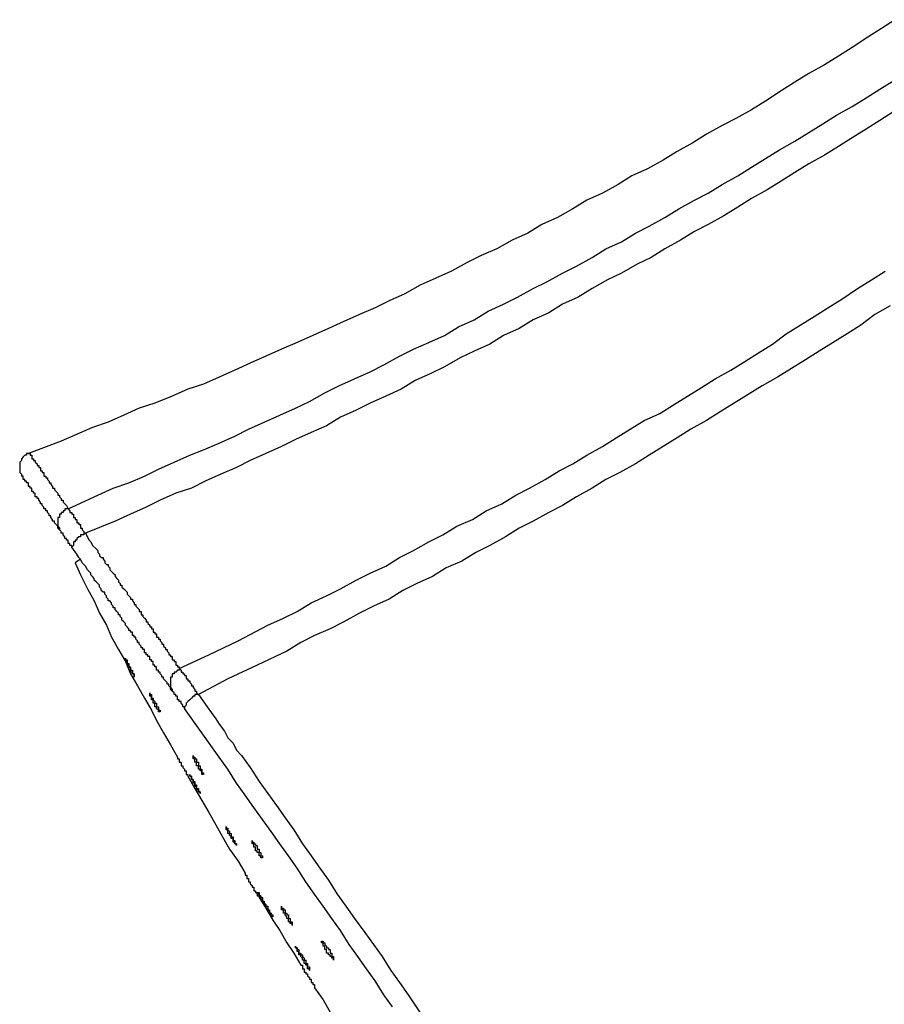
# Model space of a CAD drawing. Units: inches. Extents: x -9.2 to 11.1, y 9.1 to 41.6.
# Drawn here: x 5.6 to 6.8, y 29.3 to 30.6 of the extents above; entities that cross this region are included whole.
import ezdxf

# ---------------------------------------------------------------- set-up
doc = ezdxf.new("R2010")
doc.units = ezdxf.units.IN
doc.header["$MEASUREMENT"] = 0

msp = doc.modelspace()

# ---------------------------------------------------------------- linework, layer by layer
for p, q in [((5.6971, 29.8732), (5.6902, 29.8686)), ((5.826, 29.6106), (5.826, 29.6083))]:
    msp.add_line(p, q)
for points in [[(6.7794, 30.5897), (6.7609, 30.5781), (6.7425, 30.5666), (6.7218, 30.5528), (6.7035, 30.5413), (6.685, 30.5298), (6.6643, 30.5183), (6.6458, 30.5067), (6.6274, 30.4952), (6.6066, 30.4814), (6.5882, 30.4699), (6.5674, 30.4583), (6.5492, 30.4492), (6.5284, 30.4376), (6.51, 30.4261), (6.4892, 30.4146), (6.4708, 30.4031), (6.4501, 30.3916), (6.4293, 30.3823), (6.4109, 30.3708), (6.3901, 30.3593), (6.3694, 30.3501), (6.3511, 30.3386), (6.3304, 30.3271), (6.3097, 30.3178), (6.2912, 30.3063), (6.2705, 30.2971), (6.2498, 30.2856), (6.229, 30.2764), (6.2106, 30.2672), (6.1899, 30.2556), (6.1691, 30.2464), (6.1484, 30.2372), (6.1277, 30.2257), (6.1069, 30.2165), (6.0885, 30.2073), (6.0678, 30.1981), (6.047, 30.1888), (6.0263, 30.1796), (6.0056, 30.1704), (5.9849, 30.1612), (5.9641, 30.152), (5.9434, 30.1428), (5.9227, 30.1335), (5.902, 30.1243), (5.8812, 30.1151), (5.8605, 30.1059), (5.8398, 30.099), (5.8191, 30.0898), (5.7961, 30.0806), (5.7753, 30.0737), (5.7546, 30.0644), (5.7339, 30.0552), (5.7132, 30.0483), (5.6717, 30.0299), (5.628, 30.0138)], [(5.6809, 29.94), (5.7201, 29.9585), (5.7408, 29.9677), (5.7616, 29.9746), (5.7823, 29.9838), (5.8008, 29.993), (5.8215, 30.0022), (5.8422, 30.0115), (5.8605, 30.0184), (5.8812, 30.0276), (5.902, 30.0368), (5.9204, 30.046), (5.9411, 30.0552), (5.9619, 30.0644), (5.9826, 30.0737), (6.0011, 30.0829), (6.0218, 30.0944), (6.0402, 30.1036), (6.061, 30.1128), (6.0817, 30.122), (6.1, 30.1312), (6.1207, 30.1428), (6.1392, 30.152), (6.1599, 30.1612), (6.1806, 30.1704), (6.1991, 30.1819), (6.2198, 30.1911), (6.2383, 30.2026), (6.259, 30.2119), (6.2775, 30.2211), (6.2982, 30.2326), (6.3165, 30.2418), (6.3372, 30.2533), (6.3557, 30.2625), (6.3764, 30.274), (6.3948, 30.2856), (6.4156, 30.2948), (6.434, 30.3063), (6.4523, 30.3155), (6.473, 30.3271), (6.4915, 30.3386), (6.5122, 30.3501), (6.5307, 30.3593), (6.5492, 30.3708), (6.5699, 30.3823), (6.5882, 30.3939), (6.6066, 30.4054), (6.6251, 30.4169), (6.6458, 30.4284), (6.6643, 30.4399), (6.6827, 30.4514), (6.701, 30.463), (6.7218, 30.4745), (6.7402, 30.486), (6.7587, 30.4975), (6.7771, 30.509)], [(6.7771, 30.4676), (6.7587, 30.456), (6.7402, 30.4445), (6.7218, 30.433), (6.7035, 30.4215), (6.685, 30.41), (6.6643, 30.3985), (6.6458, 30.3869), (6.6274, 30.3754), (6.6089, 30.3639), (6.5882, 30.3524), (6.5699, 30.3409), (6.5514, 30.3293), (6.5307, 30.3178), (6.5122, 30.3086), (6.4938, 30.2971), (6.473, 30.2856), (6.4548, 30.274), (6.4363, 30.2649), (6.4156, 30.2533), (6.3971, 30.2441), (6.3764, 30.2326), (6.3579, 30.2211), (6.3372, 30.2119), (6.3189, 30.2004), (6.2982, 30.1911), (6.2797, 30.1796), (6.259, 30.1704), (6.2405, 30.1589), (6.2198, 30.1497), (6.2013, 30.1405), (6.1806, 30.1289), (6.1622, 30.1197), (6.1414, 30.1105), (6.1231, 30.099), (6.1024, 30.0898), (6.0817, 30.0806), (6.0632, 30.0714), (6.0425, 30.0621), (6.024, 30.0506), (6.0033, 30.0414), (5.9826, 30.0322), (5.9641, 30.023), (5.9434, 30.0138), (5.9227, 30.0045), (5.9044, 29.9953), (5.8837, 29.9861), (5.8629, 29.9769), (5.8445, 29.9677), (5.8238, 29.9608), (5.803, 29.9515), (5.7846, 29.9424), (5.7638, 29.9331), (5.7431, 29.9239), (5.7039, 29.9078)], [(5.8283, 29.7281), (5.8675, 29.7465), (5.9067, 29.765), (5.9458, 29.7857), (5.9666, 29.7949), (5.9849, 29.8041), (6.0033, 29.8156), (6.024, 29.8248), (6.0425, 29.8341), (6.0632, 29.8456), (6.0817, 29.8548), (6.1024, 29.864), (6.1207, 29.8755), (6.1392, 29.8847), (6.1599, 29.8963), (6.1784, 29.9055), (6.1968, 29.917), (6.2175, 29.9262), (6.236, 29.9377), (6.2567, 29.947), (6.275, 29.9585), (6.2935, 29.9677), (6.3142, 29.9792), (6.3327, 29.9907), (6.3511, 29.9999), (6.3694, 30.0115), (6.3901, 30.023), (6.4086, 30.0345), (6.4271, 30.046), (6.4455, 30.0575), (6.4662, 30.0667), (6.4845, 30.0782), (6.503, 30.0898), (6.5215, 30.1013), (6.5399, 30.1128), (6.5606, 30.1243), (6.5791, 30.1358), (6.5974, 30.1474), (6.6159, 30.1589), (6.6343, 30.1727), (6.6528, 30.1842), (6.6711, 30.1958), (6.6895, 30.2073), (6.708, 30.2188), (6.7287, 30.2326), (6.7472, 30.2441), (6.7656, 30.2556)], [(6.7724, 30.2096), (6.7517, 30.1981), (6.7333, 30.1842), (6.715, 30.1727), (6.6965, 30.1612), (6.678, 30.1497), (6.6596, 30.1382), (6.6413, 30.1266), (6.6228, 30.1151), (6.6021, 30.1036), (6.5836, 30.0921), (6.5652, 30.0806), (6.5467, 30.0691), (6.5284, 30.0575), (6.5077, 30.046), (6.4892, 30.0345), (6.4708, 30.023), (6.4523, 30.0115), (6.434, 29.9999), (6.4133, 29.9884), (6.3948, 29.9792), (6.3764, 29.9677), (6.3557, 29.9562), (6.3372, 29.9447), (6.3189, 29.9354), (6.2982, 29.9239), (6.2797, 29.9147), (6.2613, 29.9032), (6.2405, 29.8917), (6.2221, 29.8824), (6.2036, 29.8709), (6.1829, 29.8617), (6.1646, 29.8502), (6.1439, 29.841), (6.1254, 29.8318), (6.1069, 29.8203), (6.0862, 29.811), (6.0678, 29.8018), (6.047, 29.7903), (6.0287, 29.7811), (6.008, 29.7719), (5.9896, 29.7627), (5.9711, 29.7511), (5.9319, 29.7327), (5.8929, 29.7143), (5.8537, 29.6936)], [(5.628, 30.0138), (5.6257, 30.0138), (5.6257, 30.0115), (5.6235, 30.0115), (5.621, 30.0091), (5.6188, 30.0068), (5.6188, 30.0045), (5.6165, 30.0022), (5.6165, 29.9999), (5.6165, 29.9976), (5.6165, 29.9953), (5.6165, 29.993), (5.6165, 29.9907), (5.6165, 29.9884), (5.6188, 29.9861), (5.6188, 29.9838)], [(5.628, 30.0138), (5.6303, 30.0138), (5.6303, 30.0115), (5.6327, 30.0115), (5.6327, 30.0091), (5.6327, 30.0068), (5.635, 30.0068), (5.635, 30.0045), (5.6372, 30.0045), (5.6372, 30.0022), (5.6395, 29.9999), (5.6395, 29.9976), (5.6418, 29.9976), (5.6418, 29.9953), (5.6442, 29.9953), (5.6442, 29.993), (5.6442, 29.9907), (5.6464, 29.9907), (5.6464, 29.9884), (5.6487, 29.9884), (5.6487, 29.9861), (5.6487, 29.9838), (5.651, 29.9838), (5.651, 29.9815), (5.6534, 29.9815), (5.6534, 29.9792), (5.6557, 29.9769), (5.6557, 29.9746), (5.6579, 29.9746), (5.6579, 29.9723), (5.6602, 29.97), (5.6602, 29.9677), (5.6625, 29.9677), (5.6625, 29.9654), (5.6649, 29.9631), (5.6672, 29.9608), (5.6672, 29.9585), (5.6694, 29.9585), (5.6694, 29.9562), (5.6717, 29.9538), (5.6717, 29.9515), (5.6741, 29.9515), (5.6741, 29.9492), (5.6764, 29.947), (5.6787, 29.9447), (5.6809, 29.94)], [(5.6717, 29.9101), (5.6672, 29.9147), (5.6672, 29.917), (5.6649, 29.9193), (5.6625, 29.9216), (5.6625, 29.9239), (5.6602, 29.9239), (5.6602, 29.9262), (5.6579, 29.9285), (5.6579, 29.9308), (5.6557, 29.9308), (5.6557, 29.9331), (5.6534, 29.9354), (5.6534, 29.9377), (5.651, 29.9377), (5.651, 29.94), (5.6487, 29.94), (5.6487, 29.9424), (5.6464, 29.9447), (5.6464, 29.947), (5.6442, 29.947), (5.6442, 29.9492), (5.6418, 29.9515), (5.6418, 29.9538), (5.6395, 29.9538), (5.6395, 29.9562), (5.6372, 29.9562), (5.6372, 29.9585), (5.6372, 29.9608), (5.635, 29.9608), (5.635, 29.9631), (5.6327, 29.9631), (5.6327, 29.9654), (5.6327, 29.9677), (5.6303, 29.9677), (5.6303, 29.97), (5.628, 29.97), (5.628, 29.9723), (5.628, 29.9746), (5.6257, 29.9746), (5.6257, 29.9769), (5.6235, 29.9769), (5.6235, 29.9792), (5.621, 29.9792), (5.621, 29.9815), (5.621, 29.9838), (5.6188, 29.9838)], [(5.6809, 29.94), (5.6787, 29.94), (5.6764, 29.94), (5.6764, 29.9377), (5.6741, 29.9377), (5.6741, 29.9354), (5.6717, 29.9354), (5.6717, 29.9331), (5.6694, 29.9331), (5.6694, 29.9308), (5.6694, 29.9285), (5.6672, 29.9285), (5.6672, 29.9262), (5.6672, 29.9239), (5.6672, 29.9216), (5.6672, 29.9193), (5.6672, 29.917), (5.6694, 29.9147), (5.6694, 29.9124), (5.6717, 29.9101)], [(5.6809, 29.94), (5.6832, 29.9377), (5.6832, 29.9354), (5.6856, 29.9354), (5.6856, 29.9331), (5.6879, 29.9331), (5.6879, 29.9308), (5.6879, 29.9285), (5.6902, 29.9285), (5.6902, 29.9262), (5.6924, 29.9262), (5.6924, 29.9239), (5.6924, 29.9216), (5.6949, 29.9216), (5.6949, 29.9193), (5.6971, 29.9193), (5.6971, 29.917), (5.6971, 29.9147), (5.6994, 29.9147), (5.6994, 29.9124), (5.7017, 29.9101), (5.7017, 29.9078), (5.7039, 29.9078)], [(5.6856, 29.8894), (5.6856, 29.8917), (5.6832, 29.8917), (5.6832, 29.894), (5.6809, 29.894), (5.6809, 29.8963), (5.6809, 29.8986), (5.6787, 29.8986), (5.6787, 29.9009), (5.6764, 29.9009), (5.6764, 29.9032), (5.6741, 29.9055), (5.6741, 29.9078), (5.6717, 29.9078), (5.6717, 29.9101)], [(5.7039, 29.9078), (5.7017, 29.9078), (5.7017, 29.9055), (5.6994, 29.9055), (5.6971, 29.9055), (5.6971, 29.9032), (5.6949, 29.9032), (5.6924, 29.9009), (5.6924, 29.8986), (5.6902, 29.8986), (5.6902, 29.8963), (5.6879, 29.8963), (5.6879, 29.894), (5.6879, 29.8917), (5.6856, 29.8894)], [(5.7039, 29.9078), (5.7086, 29.8986), (5.7109, 29.8963), (5.7132, 29.8917), (5.7179, 29.8871), (5.7201, 29.8847), (5.7201, 29.8824), (5.7224, 29.8801), (5.7224, 29.8778), (5.7247, 29.8755), (5.7271, 29.8755), (5.7271, 29.8732), (5.7294, 29.8709), (5.7294, 29.8686), (5.7316, 29.8663), (5.7339, 29.8663), (5.7339, 29.864), (5.7362, 29.8617), (5.7362, 29.8594), (5.7386, 29.8571), (5.7408, 29.8548), (5.7431, 29.8525), (5.7431, 29.8502), (5.7454, 29.8479), (5.7478, 29.8456), (5.7478, 29.8433), (5.7501, 29.841), (5.7501, 29.8387), (5.7523, 29.8387), (5.7523, 29.8364), (5.7546, 29.8341), (5.7569, 29.8318), (5.7593, 29.8295), (5.7593, 29.8271), (5.7616, 29.8248), (5.7638, 29.8225), (5.7638, 29.8203), (5.7661, 29.8203), (5.7661, 29.818), (5.7685, 29.8156), (5.7685, 29.8133), (5.7708, 29.8133), (5.7708, 29.811), (5.7731, 29.8087), (5.7753, 29.8064), (5.7753, 29.8041), (5.7776, 29.8041), (5.7776, 29.8018), (5.7776, 29.7995), (5.78, 29.7995), (5.78, 29.7972), (5.7823, 29.7949), (5.7846, 29.7926), (5.7846, 29.7903), (5.7868, 29.7903), (5.7868, 29.788), (5.7893, 29.7857), (5.7893, 29.7834), (5.7915, 29.7834), (5.7915, 29.7811), (5.7938, 29.7811), (5.7938, 29.7788), (5.7938, 29.7765), (5.7961, 29.7765), (5.7961, 29.7742), (5.7983, 29.7742), (5.7983, 29.7719), (5.7983, 29.7696), (5.8008, 29.7696), (5.8008, 29.7673), (5.803, 29.7673), (5.803, 29.765), (5.8053, 29.7627), (5.8053, 29.7604), (5.8076, 29.7604), (5.8076, 29.758), (5.81, 29.7557), (5.81, 29.7534), (5.8123, 29.7534), (5.8123, 29.7511), (5.8145, 29.7488), (5.8145, 29.7465), (5.8168, 29.7465), (5.8168, 29.7442), (5.8191, 29.7442), (5.8191, 29.7419), (5.8191, 29.7396), (5.8215, 29.7396), (5.8215, 29.7373), (5.8238, 29.7373), (5.8238, 29.735), (5.8238, 29.7327), (5.826, 29.7327), (5.826, 29.7304), (5.8283, 29.7304), (5.8283, 29.7281)], [(5.8191, 29.6981), (5.8168, 29.7004), (5.8168, 29.7028), (5.8145, 29.7051), (5.8145, 29.7074), (5.8123, 29.7074), (5.8123, 29.7097), (5.81, 29.712), (5.8076, 29.7143), (5.8076, 29.7166), (5.8053, 29.7166), (5.8053, 29.7189), (5.803, 29.7212), (5.803, 29.7235), (5.8008, 29.7235), (5.8008, 29.7258), (5.7983, 29.7258), (5.7983, 29.7281), (5.7983, 29.7304), (5.7961, 29.7304), (5.7961, 29.7327), (5.7938, 29.7327), (5.7938, 29.735), (5.7938, 29.7373), (5.7915, 29.7373), (5.7915, 29.7396), (5.7893, 29.7396), (5.7893, 29.7419), (5.7893, 29.7442), (5.7868, 29.7442), (5.7868, 29.7465), (5.7846, 29.7465), (5.7846, 29.7488), (5.7823, 29.7488), (5.7823, 29.7511), (5.7823, 29.7534), (5.78, 29.7534), (5.78, 29.7557), (5.7776, 29.7557), (5.7776, 29.758), (5.7753, 29.7604), (5.7753, 29.7627), (5.7731, 29.7627), (5.7731, 29.765), (5.7708, 29.7673), (5.7708, 29.7696), (5.7685, 29.7696), (5.7685, 29.7719), (5.7661, 29.7719), (5.7661, 29.7742), (5.7661, 29.7765), (5.7638, 29.7765), (5.7638, 29.7788), (5.7616, 29.7788), (5.7616, 29.7811), (5.7593, 29.7834), (5.7569, 29.7857), (5.7569, 29.788), (5.7546, 29.7903), (5.7523, 29.7926), (5.7523, 29.7949), (5.7501, 29.7972), (5.7501, 29.7995), (5.7478, 29.7995), (5.7478, 29.8018), (5.7454, 29.8041), (5.7431, 29.8064), (5.7431, 29.8087), (5.7408, 29.8087), (5.7408, 29.811), (5.7386, 29.8133), (5.7386, 29.8156), (5.7362, 29.818), (5.7339, 29.818), (5.7339, 29.8203), (5.7316, 29.8225), (5.7316, 29.8248), (5.7294, 29.8271), (5.7294, 29.8295), (5.7271, 29.8295), (5.7247, 29.8318), (5.7247, 29.8341), (5.7224, 29.8364), (5.7224, 29.8387), (5.7201, 29.841), (5.7179, 29.8433), (5.7154, 29.8456), (5.7154, 29.8479), (5.7132, 29.8502), (5.7109, 29.8525), (5.7109, 29.8548), (5.7086, 29.8571), (5.7064, 29.8594), (5.7039, 29.864), (5.6994, 29.8686), (5.6971, 29.8732), (5.6949, 29.8755), (5.6924, 29.8801), (5.6856, 29.8894)], [(5.6902, 29.8686), (5.6971, 29.8525), (5.7064, 29.8341), (5.7154, 29.818), (5.7224, 29.8018), (5.7316, 29.7857), (5.7386, 29.7696), (5.7478, 29.7534), (5.7569, 29.7373), (5.7638, 29.7212), (5.7731, 29.7051), (5.7823, 29.6889), (5.7915, 29.6728), (5.7983, 29.659), (5.8076, 29.6429), (5.8168, 29.6267), (5.826, 29.6106)], [(5.8283, 29.7281), (5.8283, 29.7258), (5.826, 29.7258), (5.8238, 29.7235), (5.8215, 29.7235), (5.8215, 29.7212), (5.8191, 29.7212), (5.8191, 29.7189), (5.8191, 29.7166), (5.8168, 29.7166), (5.8168, 29.7143), (5.8168, 29.712), (5.8168, 29.7097), (5.8168, 29.7074), (5.8168, 29.7051), (5.8168, 29.7028), (5.8191, 29.7004), (5.8191, 29.6981)], [(5.8283, 29.7281), (5.8307, 29.7258), (5.8307, 29.7235), (5.833, 29.7235), (5.833, 29.7212), (5.8352, 29.7212), (5.8352, 29.7189), (5.8375, 29.7189), (5.8375, 29.7166), (5.8375, 29.7143), (5.8398, 29.7143), (5.8398, 29.712), (5.8422, 29.712), (5.8422, 29.7097), (5.8445, 29.7074), (5.8445, 29.7051), (5.8467, 29.7051), (5.8467, 29.7028), (5.849, 29.7004), (5.849, 29.6981), (5.8514, 29.6981), (5.8514, 29.6958), (5.8537, 29.6936)], [(5.8352, 29.6751), (5.8352, 29.6774), (5.833, 29.6774), (5.833, 29.6797), (5.8307, 29.682), (5.8307, 29.6843), (5.8283, 29.6843), (5.8283, 29.6866), (5.826, 29.6866), (5.826, 29.6889), (5.826, 29.6913), (5.8238, 29.6913), (5.8238, 29.6936), (5.8215, 29.6936), (5.8215, 29.6958), (5.8191, 29.6981)], [(5.8537, 29.6936), (5.8514, 29.6936), (5.849, 29.6936), (5.849, 29.6913), (5.8467, 29.6913), (5.8445, 29.6889), (5.8422, 29.6866), (5.8398, 29.6843), (5.8375, 29.682), (5.8375, 29.6797), (5.8352, 29.6774), (5.8352, 29.6751)], [(5.8537, 29.6936), (5.8652, 29.6774), (5.8767, 29.6613), (5.8812, 29.6544), (5.8882, 29.6451), (5.8929, 29.636), (5.8997, 29.629), (5.9044, 29.6198), (5.9112, 29.6129), (5.9227, 29.5968), (5.9343, 29.5784), (5.9458, 29.5622), (5.9573, 29.5461), (5.9688, 29.53), (5.9803, 29.5139), (5.9918, 29.4955), (6.0033, 29.4793), (6.0148, 29.4632), (6.0263, 29.447), (6.038, 29.4286), (6.0495, 29.4125), (6.061, 29.3964), (6.0747, 29.3779), (6.0862, 29.3618), (6.0977, 29.3457), (6.1092, 29.3273), (6.1207, 29.3111), (6.1324, 29.295), (6.1554, 29.2605)], [(6.1116, 29.2789), (6.1, 29.295), (6.0885, 29.3135), (6.077, 29.3296), (6.0655, 29.3457), (6.054, 29.3618), (6.0425, 29.3802), (6.031, 29.3964), (6.0195, 29.4125), (6.008, 29.4286), (5.9965, 29.4448), (5.9849, 29.4632), (5.9734, 29.4793), (5.9619, 29.4955), (5.9504, 29.5116), (5.9389, 29.5277), (5.9274, 29.5438), (5.9159, 29.5599), (5.9044, 29.576), (5.8929, 29.5945), (5.8812, 29.6106), (5.8582, 29.6429), (5.8352, 29.6751)], [(5.826, 29.6083), (5.8283, 29.6083), (5.8283, 29.606), (5.8283, 29.6037), (5.8307, 29.6037), (5.8307, 29.6014), (5.8307, 29.5991), (5.833, 29.5991), (5.833, 29.5968), (5.8352, 29.5945), (5.8352, 29.5922), (5.8375, 29.5922), (5.8375, 29.5899), (5.8375, 29.5876), (5.8398, 29.5876), (5.8398, 29.5853)], [(5.8398, 29.5853), (5.849, 29.5691), (5.8582, 29.553), (5.8675, 29.5369), (5.8767, 29.5208), (5.8859, 29.5046), (5.8952, 29.4885), (5.9067, 29.4724), (5.9159, 29.4563)], [(5.9159, 29.4563), (5.9159, 29.454), (5.9182, 29.454), (5.9182, 29.4517)], [(5.9182, 29.4517), (5.9182, 29.4493), (5.9204, 29.4493), (5.9204, 29.447), (5.9204, 29.4448), (5.9227, 29.4448), (5.9227, 29.4425), (5.9251, 29.4402), (5.9251, 29.4379), (5.9274, 29.4379), (5.9274, 29.4355), (5.9274, 29.4332), (5.9296, 29.4332), (5.9296, 29.4309), (5.9319, 29.4309), (5.9319, 29.4286), (5.9319, 29.4263), (5.9343, 29.4263), (5.9343, 29.424)], [(5.9343, 29.424), (5.9434, 29.4102), (5.9526, 29.3941), (5.9619, 29.3802), (5.9711, 29.3641), (5.9803, 29.3503), (5.9896, 29.3342)], [(5.9896, 29.3342), (5.9918, 29.3342), (5.9918, 29.3319)], [(5.9918, 29.3319), (5.9918, 29.3296), (5.9941, 29.3296), (5.9941, 29.3273), (5.9941, 29.325), (5.9965, 29.325), (5.9965, 29.3226), (5.9988, 29.3226), (5.9988, 29.3203), (6.0011, 29.3181), (6.0011, 29.3158), (6.0033, 29.3158), (6.0033, 29.3135), (6.0033, 29.3111), (6.0056, 29.3111), (6.0056, 29.3088), (6.008, 29.3088), (6.008, 29.3065), (6.008, 29.3042)], [(6.008, 29.3042), (6.0195, 29.2881), (6.0287, 29.272)]]:
    msp.add_lwpolyline(points)
for points in [[(5.7569, 29.7396), (5.7593, 29.7396), (5.7593, 29.7373), (5.7593, 29.735), (5.7616, 29.735), (5.7616, 29.7327), (5.7616, 29.7304), (5.7638, 29.7304), (5.7638, 29.7281), (5.7638, 29.7258), (5.7661, 29.7258), (5.7661, 29.7235), (5.7661, 29.7212), (5.7685, 29.7212), (5.7685, 29.7189), (5.7685, 29.7166), (5.7685, 29.7189), (5.7685, 29.7212), (5.7661, 29.7212), (5.7661, 29.7235), (5.7638, 29.7235), (5.7638, 29.7258), (5.7638, 29.7281), (5.7616, 29.7304), (5.7616, 29.7327), (5.7593, 29.7327), (5.7593, 29.735), (5.7593, 29.7373), (5.7569, 29.7373), (5.7569, 29.7396), (5.7569, 29.7419), (5.7569, 29.7396)], [(5.7915, 29.6913), (5.7915, 29.6889), (5.7938, 29.6889), (5.7938, 29.6866), (5.7961, 29.6843), (5.7961, 29.682), (5.7983, 29.682), (5.7983, 29.6797), (5.7983, 29.6774), (5.8008, 29.6774), (5.8008, 29.6751), (5.8008, 29.6728), (5.803, 29.6728), (5.803, 29.6705), (5.8008, 29.6705), (5.8008, 29.6728), (5.7983, 29.6751), (5.7983, 29.6774), (5.7961, 29.6774), (5.7961, 29.6797), (5.7961, 29.682), (5.7938, 29.682), (5.7938, 29.6843), (5.7938, 29.6866), (5.7915, 29.6866), (5.7915, 29.6889), (5.7915, 29.6913), (5.7893, 29.6913), (5.7893, 29.6936), (5.7893, 29.6958), (5.7893, 29.6936), (5.7915, 29.6936), (5.7915, 29.6913)], [(5.849, 29.6106), (5.849, 29.6083), (5.8514, 29.6083), (5.8514, 29.606), (5.8514, 29.6037), (5.8537, 29.6037), (5.8537, 29.6014), (5.8537, 29.5991), (5.856, 29.5991), (5.856, 29.5968), (5.856, 29.5945), (5.8582, 29.5945), (5.8582, 29.5922), (5.8582, 29.5899), (5.8605, 29.5899), (5.8605, 29.5876), (5.8582, 29.5876), (5.8582, 29.5899), (5.8582, 29.5922), (5.856, 29.5922), (5.856, 29.5945), (5.8537, 29.5945), (5.8537, 29.5968), (5.8537, 29.5991), (5.8514, 29.5991), (5.8514, 29.6014), (5.8514, 29.6037), (5.849, 29.6037), (5.849, 29.606), (5.849, 29.6083), (5.8467, 29.6083), (5.8467, 29.6106), (5.8467, 29.6129), (5.8467, 29.6106), (5.849, 29.6106)], [(5.8445, 29.5853), (5.8445, 29.583), (5.8445, 29.5807), (5.8467, 29.5807), (5.8467, 29.5784), (5.849, 29.5784), (5.849, 29.576), (5.849, 29.5737), (5.8514, 29.5737), (5.8514, 29.5715), (5.8514, 29.5691), (5.8537, 29.5691), (5.8537, 29.5669), (5.8537, 29.5646), (5.856, 29.5646), (5.856, 29.5622), (5.856, 29.5646), (5.8537, 29.5646), (5.8537, 29.5669), (5.8514, 29.5669), (5.8514, 29.5691), (5.8514, 29.5715), (5.849, 29.5715), (5.849, 29.5737), (5.849, 29.576), (5.8467, 29.576), (5.8467, 29.5784), (5.8467, 29.5807), (5.8445, 29.5807), (5.8445, 29.583), (5.8445, 29.5853), (5.8422, 29.5853), (5.8422, 29.5876), (5.8422, 29.5853), (5.8445, 29.5853)], [(5.8929, 29.5162), (5.8929, 29.5139), (5.8952, 29.5116), (5.8952, 29.5093), (5.8974, 29.5093), (5.8974, 29.507), (5.8974, 29.5046), (5.8997, 29.5046), (5.8997, 29.5023), (5.8997, 29.5), (5.902, 29.5), (5.902, 29.4977), (5.902, 29.4955), (5.9044, 29.4955), (5.9044, 29.4931), (5.9044, 29.4955), (5.902, 29.4955), (5.902, 29.4977), (5.8997, 29.4977), (5.8997, 29.5), (5.8997, 29.5023), (5.8974, 29.5023), (5.8974, 29.5046), (5.8952, 29.507), (5.8952, 29.5093), (5.8929, 29.5093), (5.8929, 29.5116), (5.8929, 29.5139), (5.8905, 29.5139), (5.8905, 29.5162), (5.8905, 29.5184), (5.8905, 29.5162), (5.8929, 29.5162)], [(5.9274, 29.4977), (5.9274, 29.4955), (5.9296, 29.4955), (5.9296, 29.4931), (5.9319, 29.4931), (5.9319, 29.4908), (5.9319, 29.4885), (5.9343, 29.4885), (5.9343, 29.4862), (5.9343, 29.4839), (5.9366, 29.4839), (5.9366, 29.4816), (5.9366, 29.4793), (5.9389, 29.4793), (5.9389, 29.477), (5.9366, 29.477), (5.9366, 29.4793), (5.9343, 29.4793), (5.9343, 29.4816), (5.9343, 29.4839), (5.9319, 29.4839), (5.9319, 29.4862), (5.9296, 29.4862), (5.9296, 29.4885), (5.9296, 29.4908), (5.9274, 29.4908), (5.9274, 29.4931), (5.9274, 29.4955), (5.9251, 29.4955), (5.9251, 29.4977), (5.9251, 29.5), (5.9251, 29.4977), (5.9274, 29.4977)], [(5.9343, 29.4263), (5.9366, 29.4263), (5.9366, 29.424), (5.9389, 29.424), (5.9389, 29.4217), (5.9389, 29.4194), (5.9411, 29.4194), (5.9411, 29.4171), (5.9434, 29.4148), (5.9434, 29.4125), (5.9458, 29.4125), (5.9458, 29.4102), (5.9458, 29.4079), (5.9481, 29.4079), (5.9481, 29.4056), (5.9481, 29.4033), (5.9504, 29.4033), (5.9504, 29.401), (5.9526, 29.401), (5.9526, 29.3987), (5.9504, 29.3987), (5.9504, 29.401), (5.9504, 29.4033), (5.9481, 29.4033), (5.9481, 29.4056), (5.9458, 29.4079), (5.9458, 29.4102), (5.9434, 29.4102), (5.9434, 29.4125), (5.9434, 29.4148), (5.9411, 29.4148), (5.9411, 29.4171), (5.9389, 29.4194), (5.9389, 29.4217), (5.9366, 29.4217), (5.9366, 29.424), (5.9366, 29.4263), (5.9343, 29.4263), (5.9343, 29.4286), (5.9319, 29.4286), (5.9319, 29.4309), (5.9343, 29.4309), (5.9343, 29.4286), (5.9343, 29.4263)], [(5.9666, 29.4079), (5.9688, 29.4079), (5.9688, 29.4056), (5.9688, 29.4033), (5.9711, 29.4033), (5.9711, 29.401), (5.9734, 29.401), (5.9734, 29.3987), (5.9734, 29.3964), (5.9758, 29.3964), (5.9758, 29.3941), (5.9758, 29.3918), (5.9781, 29.3918), (5.9781, 29.3895), (5.9781, 29.3872), (5.9781, 29.3895), (5.9758, 29.3895), (5.9758, 29.3918), (5.9734, 29.3918), (5.9734, 29.3941), (5.9734, 29.3964), (5.9711, 29.3964), (5.9711, 29.3987), (5.9688, 29.401), (5.9688, 29.4033), (5.9666, 29.4033), (5.9666, 29.4056), (5.9666, 29.4079), (5.9641, 29.4079), (5.9641, 29.4102), (5.9641, 29.4125), (5.9641, 29.4102), (5.9666, 29.4102), (5.9666, 29.4079)], [(6.0218, 29.3618), (6.024, 29.3595), (6.024, 29.3572), (6.0263, 29.3572), (6.0263, 29.3549), (6.0287, 29.3549), (6.0287, 29.3526), (6.0287, 29.3503), (6.031, 29.3503), (6.031, 29.348), (6.031, 29.3457), (6.0333, 29.3457), (6.0333, 29.3434), (6.0333, 29.3411), (6.0333, 29.3434), (6.031, 29.3434), (6.031, 29.3457), (6.0287, 29.3457), (6.0287, 29.348), (6.0263, 29.348), (6.0263, 29.3503), (6.024, 29.3503), (6.024, 29.3526), (6.024, 29.3549), (6.0218, 29.3549), (6.0218, 29.3572), (6.0218, 29.3595), (6.0195, 29.3595), (6.0195, 29.3618), (6.0195, 29.3641), (6.0172, 29.3641), (6.0172, 29.3664), (6.0195, 29.3664), (6.0195, 29.3641), (6.0218, 29.3641), (6.0218, 29.3618)], [(5.9849, 29.3549), (5.9873, 29.3549), (5.9873, 29.3526), (5.9873, 29.3503), (5.9896, 29.3503), (5.9896, 29.348), (5.9918, 29.348), (5.9918, 29.3457), (5.9941, 29.3434), (5.9941, 29.3411), (5.9965, 29.3411), (5.9965, 29.3388), (5.9965, 29.3365), (5.9988, 29.3365), (5.9988, 29.3342), (5.9988, 29.3319), (6.0011, 29.3319), (6.0011, 29.3296), (6.0011, 29.3273), (6.0011, 29.3296), (5.9988, 29.3296), (5.9988, 29.3319), (5.9988, 29.3342), (5.9965, 29.3342), (5.9965, 29.3365), (5.9941, 29.3365), (5.9941, 29.3388), (5.9941, 29.3411), (5.9918, 29.3411), (5.9918, 29.3434), (5.9896, 29.3457), (5.9896, 29.348), (5.9873, 29.348), (5.9873, 29.3503), (5.9873, 29.3526), (5.9849, 29.3526), (5.9849, 29.3549), (5.9849, 29.3572), (5.9826, 29.3572), (5.9826, 29.3595), (5.9826, 29.3572), (5.9849, 29.3572), (5.9849, 29.3549)]]:
    msp.add_lwpolyline(points, close=True)

doc.saveas('drawing.dxf')
